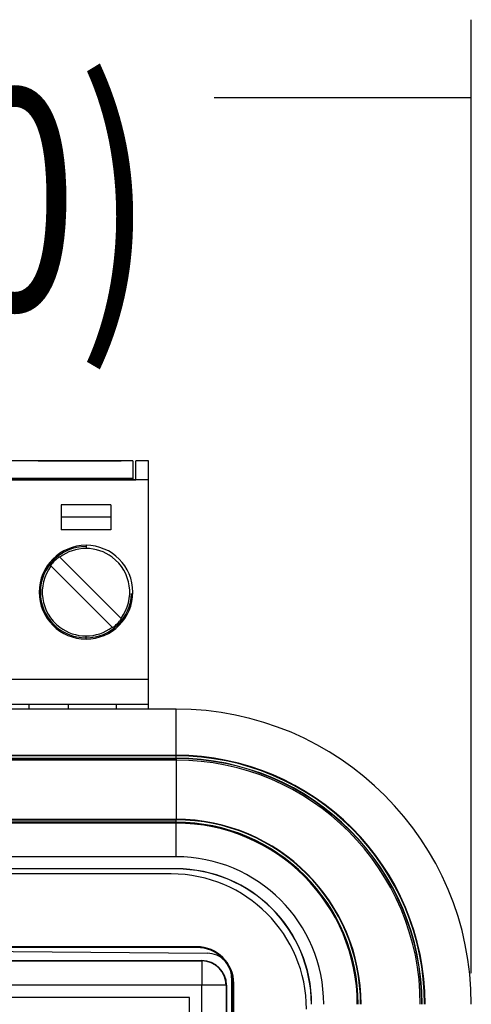
# Model space of a CAD drawing. Units: inches. Extents: x 1.16 to 7.57, y 3.62 to 7.59.
# Drawn here: x 3.34 to 3.7, y 6.62 to 7.4 of the extents above; entities that cross this region are included whole.
import ezdxf

# ---------------------------------------------------------------- set-up
doc = ezdxf.new("R2010")
doc.units = ezdxf.units.IN
doc.header["$MEASUREMENT"] = 0

# ---------------------------------------------------------------- blocks, each defined once
blk = doc.blocks.new('block 57')
at = {"color": 7, "lineweight": 25, "true_color": 0xffffff}
blk.add_lwpolyline([(3.4618, 6.76335), (3.19014, 6.76335)], dxfattribs=at)
blk = doc.blocks.new('block 59')
at = {"color": 7, "lineweight": 25, "true_color": 0xffffff}
blk.add_lwpolyline([(3.4618, 6.81077), (3.19014, 6.81077)], dxfattribs=at)
blk = doc.blocks.new('block 60')
at = {"color": 7, "lineweight": 25, "true_color": 0xffffff}
blk.add_lwpolyline([(3.4618, 6.81077), (3.4618, 6.76335)], dxfattribs=at)
blk = doc.blocks.new('block 84')
at = {"color": 7, "lineweight": 25, "true_color": 0xffffff}
blk.add_open_spline([(3.60977, 6.61537), (3.60977, 6.69709), (3.54352, 6.76335), (3.4618, 6.76335)], degree=3, dxfattribs=at)
blk = doc.blocks.new('block 85')
at = {"color": 7, "lineweight": 25, "true_color": 0xffffff}
blk.add_open_spline([(3.6572, 6.61537), (3.6572, 6.72328), (3.56971, 6.81077), (3.4618, 6.81077)], degree=3, dxfattribs=at)
blk = doc.blocks.new('block 93')
at = {"color": 7, "lineweight": 25, "true_color": 0xffffff}
blk.add_lwpolyline([(3.4618, 6.76335), (3.4618, 6.76301)], dxfattribs=at)
blk = doc.blocks.new('block 94')
at = {"color": 7, "lineweight": 25, "true_color": 0xffffff}
blk.add_lwpolyline([(3.21875, 6.76301), (3.4618, 6.76301)], dxfattribs=at)
blk = doc.blocks.new('block 102')
at = {"color": 7, "lineweight": 25, "true_color": 0xffffff}
blk.add_open_spline([(3.60943, 6.61537), (3.60943, 6.69691), (3.54333, 6.76301), (3.4618, 6.76301)], degree=3, dxfattribs=at)
blk = doc.blocks.new('block 113')
at = {"color": 7, "lineweight": 25, "true_color": 0xffffff}
blk.add_open_spline([(3.65843, 6.61537), (3.65843, 6.72396), (3.57039, 6.812), (3.4618, 6.812)], degree=3, dxfattribs=at)
blk = doc.blocks.new('block 115')
at = {"color": 7, "lineweight": 25, "true_color": 0xffffff}
blk.add_lwpolyline([(3.4618, 6.812), (3.4618, 6.81077)], dxfattribs=at)
blk = doc.blocks.new('block 121')
at = {"color": 7, "lineweight": 25, "true_color": 0xffffff}
blk.add_lwpolyline([(3.19014, 6.812), (3.4618, 6.812)], dxfattribs=at)
blk = doc.blocks.new('block 131')
at = {"color": 7, "lineweight": 25, "true_color": 0xffffff}
blk.add_lwpolyline([(3.19014, 6.81222), (3.4618, 6.81222)], dxfattribs=at)
blk = doc.blocks.new('block 132')
at = {"color": 7, "lineweight": 25, "true_color": 0xffffff}
blk.add_lwpolyline([(3.4618, 6.81222), (3.4618, 6.812)], dxfattribs=at)
blk = doc.blocks.new('block 140')
at = {"color": 7, "lineweight": 25, "true_color": 0xffffff}
blk.add_open_spline([(3.65865, 6.61537), (3.65865, 6.72408), (3.57051, 6.81222), (3.4618, 6.81222)], degree=3, dxfattribs=at)
blk = doc.blocks.new('block 177')
at = {"color": 7, "lineweight": 25, "true_color": 0xffffff}
blk.add_lwpolyline([(3.40969, 7.01514), (3.40969, 6.99514)], dxfattribs=at)
blk = doc.blocks.new('block 178')
at = {"color": 7, "lineweight": 25, "true_color": 0xffffff}
blk.add_lwpolyline([(3.40969, 7.01514), (3.36969, 7.01514)], dxfattribs=at)
blk = doc.blocks.new('block 179')
at = {"color": 7, "lineweight": 25, "true_color": 0xffffff}
blk.add_lwpolyline([(3.36969, 7.01514), (3.36969, 6.99514)], dxfattribs=at)
blk = doc.blocks.new('block 180')
at = {"color": 7, "lineweight": 25, "true_color": 0xffffff}
blk.add_lwpolyline([(3.40969, 6.99514), (3.36969, 6.99514)], dxfattribs=at)
blk = doc.blocks.new('block 189')
at = {"color": 7, "lineweight": 25, "true_color": 0xffffff}
blk.add_open_spline([(3.38969, 6.90764), (3.41041, 6.90764), (3.42719, 6.92443), (3.42719, 6.94514), (3.42719, 6.96585), (3.41041, 6.98264), (3.38969, 6.98264)], degree=3, knots=[0, 0, 0, 0, 1, 1, 1, 2, 2, 2, 2], dxfattribs=at)
blk = doc.blocks.new('block 190')
at = {"color": 7, "lineweight": 25, "true_color": 0xffffff}
blk.add_open_spline([(3.38969, 6.98264), (3.36898, 6.98264), (3.35219, 6.96585), (3.35219, 6.94514), (3.35219, 6.92443), (3.36898, 6.90764), (3.38969, 6.90764)], degree=3, knots=[0, 0, 0, 0, 1, 1, 1, 2, 2, 2, 2], dxfattribs=at)
blk = doc.blocks.new('block 191')
at = {"color": 7, "lineweight": 25, "true_color": 0xffffff}
blk.add_lwpolyline([(3.43969, 6.87514), (2.93969, 6.87514)], dxfattribs=at)
blk = doc.blocks.new('block 192')
at = {"color": 7, "lineweight": 25, "true_color": 0xffffff}
blk.add_lwpolyline([(3.43969, 7.03514), (2.93969, 7.03514)], dxfattribs=at)
blk = doc.blocks.new('block 194')
at = {"color": 7, "lineweight": 25, "true_color": 0xffffff}
blk.add_lwpolyline([(3.43969, 6.87514), (3.43969, 7.03514)], dxfattribs=at)
blk = doc.blocks.new('block 195')
at = {"color": 7, "lineweight": 25, "true_color": 0xffffff}
blk.add_lwpolyline([(2.94969, 7.03514), (3.42969, 7.03514)], dxfattribs=at)
blk = doc.blocks.new('block 196')
at = {"color": 7, "lineweight": 25, "true_color": 0xffffff}
blk.add_lwpolyline([(3.43969, 7.03514), (3.42969, 7.03514)], dxfattribs=at)
blk = doc.blocks.new('block 199')
at = {"color": 7, "lineweight": 25, "true_color": 0xffffff}
blk.add_lwpolyline([(3.43969, 7.03514), (3.43969, 7.03514)], dxfattribs=at)
blk = doc.blocks.new('block 200')
at = {"color": 7, "lineweight": 25, "true_color": 0xffffff}
blk.add_lwpolyline([(3.40969, 6.99514), (3.36969, 6.99514)], dxfattribs=at)
blk = doc.blocks.new('block 205')
at = {"color": 7, "lineweight": 25, "true_color": 0xffffff}
blk.add_lwpolyline([(3.38969, 6.90764), (3.38969, 6.90764)], dxfattribs=at)
blk = doc.blocks.new('block 206')
at = {"color": 7, "lineweight": 25, "true_color": 0xffffff}
blk.add_open_spline([(3.38969, 6.90764), (3.4104, 6.90764), (3.42719, 6.92443), (3.42719, 6.94514)], degree=3, dxfattribs=at)
blk = doc.blocks.new('block 207')
at = {"color": 7, "lineweight": 25, "true_color": 0xffffff}
blk.add_open_spline([(3.35219, 6.94515), (3.35219, 6.92444), (3.36898, 6.90765), (3.38969, 6.90764)], degree=3, dxfattribs=at)
blk = doc.blocks.new('block 220')
at = {"color": 7, "lineweight": 25, "true_color": 0xffffff}
blk.add_lwpolyline([(3.43969, 6.85515), (2.93969, 6.85515)], dxfattribs=at)
blk = doc.blocks.new('block 222')
at = {"color": 7, "lineweight": 25, "true_color": 0xffffff}
blk.add_lwpolyline([(3.43969, 6.85515), (3.43969, 6.87514)], dxfattribs=at)
blk = doc.blocks.new('block 223')
at = {"color": 7, "lineweight": 25, "true_color": 0xffffff}
blk.add_lwpolyline([(3.40969, 7.00514), (3.36969, 7.00514)], dxfattribs=at)
blk = doc.blocks.new('block 228')
at = {"color": 7, "lineweight": 25, "true_color": 0xffffff}
blk.add_lwpolyline([(3.42969, 7.03514), (3.42969, 7.05015)], dxfattribs=at)
blk = doc.blocks.new('block 229')
at = {"color": 7, "lineweight": 25, "true_color": 0xffffff}
blk.add_lwpolyline([(3.43969, 7.05015), (3.42969, 7.05015)], dxfattribs=at)
blk = doc.blocks.new('block 230')
at = {"color": 7, "lineweight": 25, "true_color": 0xffffff}
blk.add_lwpolyline([(3.43969, 7.03514), (3.43969, 7.05015)], dxfattribs=at)
blk = doc.blocks.new('block 234')
at = {"color": 7, "lineweight": 25, "true_color": 0xffffff}
blk.add_lwpolyline([(3.41773, 6.92418), (3.41808, 6.92383)], dxfattribs=at)
blk = doc.blocks.new('block 235')
at = {"color": 7, "lineweight": 25, "true_color": 0xffffff}
blk.add_open_spline([(3.41773, 6.92418), (3.4293, 6.93966), (3.42613, 6.9616), (3.41065, 6.97317), (3.4046, 6.9777), (3.39725, 6.98014), (3.38969, 6.98014)], degree=3, knots=[0, 0, 0, 0, 1, 1, 1, 2, 2, 2, 2], dxfattribs=at)
blk = doc.blocks.new('block 236')
at = {"color": 7, "lineweight": 25, "true_color": 0xffffff}
blk.add_lwpolyline([(3.38969, 6.98165), (3.38969, 6.98014)], dxfattribs=at)
blk = doc.blocks.new('block 237')
at = {"color": 7, "lineweight": 25, "true_color": 0xffffff}
blk.add_open_spline([(3.38969, 6.90864), (3.4094, 6.90864), (3.42555, 6.92428), (3.42618, 6.94398)], degree=3, dxfattribs=at)
blk = doc.blocks.new('block 238')
at = {"color": 7, "lineweight": 25, "true_color": 0xffffff}
blk.add_lwpolyline([(3.38969, 6.90864), (3.38969, 6.91014)], dxfattribs=at)
blk = doc.blocks.new('block 239')
at = {"color": 7, "lineweight": 25, "true_color": 0xffffff}
blk.add_open_spline([(3.38969, 6.91014), (3.39725, 6.91014), (3.4046, 6.91259), (3.41065, 6.91711)], degree=3, dxfattribs=at)
blk = doc.blocks.new('block 240')
at = {"color": 7, "lineweight": 25, "true_color": 0xffffff}
blk.add_lwpolyline([(3.41101, 6.91676), (3.41081, 6.91696), (3.41065, 6.91711)], dxfattribs=at)
blk = doc.blocks.new('block 241')
at = {"color": 7, "lineweight": 25, "true_color": 0xffffff}
blk.add_open_spline([(3.41101, 6.91676), (3.41369, 6.91877), (3.41607, 6.92115), (3.41808, 6.92383)], degree=3, dxfattribs=at)
blk = doc.blocks.new('block 242')
at = {"color": 7, "lineweight": 25, "true_color": 0xffffff}
blk.add_lwpolyline([(3.36838, 6.97353), (3.36858, 6.97333), (3.36874, 6.97317)], dxfattribs=at)
blk = doc.blocks.new('block 243')
at = {"color": 7, "lineweight": 25, "true_color": 0xffffff}
blk.add_open_spline([(3.36838, 6.97353), (3.3657, 6.97152), (3.36332, 6.96914), (3.36131, 6.96646)], degree=3, dxfattribs=at)
blk = doc.blocks.new('block 244')
at = {"color": 7, "lineweight": 25, "true_color": 0xffffff}
blk.add_lwpolyline([(3.36166, 6.9661), (3.36146, 6.9663), (3.36131, 6.96646)], dxfattribs=at)
blk = doc.blocks.new('block 245')
at = {"color": 7, "lineweight": 25, "true_color": 0xffffff}
blk.add_open_spline([(3.36166, 6.9661), (3.35009, 6.95062), (3.35325, 6.92869), (3.36874, 6.91711), (3.37479, 6.91259), (3.38214, 6.91014), (3.38969, 6.91014)], degree=3, knots=[0, 0, 0, 0, 1, 1, 1, 2, 2, 2, 2], dxfattribs=at)
blk = doc.blocks.new('block 246')
at = {"color": 7, "lineweight": 25, "true_color": 0xffffff}
blk.add_open_spline([(3.38969, 6.98165), (3.36953, 6.98165), (3.35319, 6.9653), (3.35319, 6.94514), (3.35319, 6.92498), (3.36953, 6.90864), (3.38969, 6.90864)], degree=3, knots=[0, 0, 0, 0, 1, 1, 1, 2, 2, 2, 2], dxfattribs=at)
blk = doc.blocks.new('block 247')
at = {"color": 7, "lineweight": 25, "true_color": 0xffffff}
blk.add_open_spline([(3.38969, 6.98014), (3.38214, 6.98014), (3.37479, 6.9777), (3.36874, 6.97317)], degree=3, dxfattribs=at)
blk = doc.blocks.new('block 304')
at = {"color": 7, "lineweight": 25, "true_color": 0xffffff}
blk.add_lwpolyline([(3.41773, 6.92418), (3.36874, 6.97317)], dxfattribs=at)
blk = doc.blocks.new('block 309')
at = {"color": 7, "lineweight": 25, "true_color": 0xffffff}
blk.add_lwpolyline([(3.36166, 6.9661), (3.41065, 6.91711)], dxfattribs=at)
blk = doc.blocks.new('block 310')
at = {"color": 7, "lineweight": 25, "true_color": 0xffffff}
blk.add_lwpolyline([(3.36131, 6.96646), (3.41101, 6.91676)], dxfattribs=at)
blk = doc.blocks.new('block 311')
at = {"color": 7, "lineweight": 25, "true_color": 0xffffff}
blk.add_lwpolyline([(3.41101, 6.91676), (3.41101, 6.91676)], dxfattribs=at)
blk = doc.blocks.new('block 324')
at = {"color": 7, "lineweight": 25, "true_color": 0xffffff}
blk.add_open_spline([(3.41101, 6.91676), (3.41369, 6.91877), (3.41607, 6.92115), (3.41808, 6.92383)], degree=3, dxfattribs=at)
blk = doc.blocks.new('block 329')
at = {"color": 7, "lineweight": 25, "true_color": 0xffffff}
blk.add_lwpolyline([(3.42719, 7.03622), (2.95219, 7.03622)], dxfattribs=at)
blk = doc.blocks.new('block 331')
at = {"color": 7, "lineweight": 25, "true_color": 0xffffff}
blk.add_lwpolyline([(3.42719, 7.05015), (2.95219, 7.05015)], dxfattribs=at)
blk = doc.blocks.new('block 332')
at = {"color": 7, "lineweight": 25, "true_color": 0xffffff}
blk.add_lwpolyline([(3.42719, 7.05015), (3.42719, 7.03622)], dxfattribs=at)
blk = doc.blocks.new('block 334')
at = {"color": 7, "lineweight": 25, "true_color": 0xffffff}
blk.add_lwpolyline([(3.42719, 7.03622), (3.42719, 7.03514)], dxfattribs=at)
blk = doc.blocks.new('block 335')
at = {"color": 7, "lineweight": 25, "true_color": 0xffffff}
blk.add_lwpolyline([(3.38969, 6.98264), (3.38969, 6.98165)], dxfattribs=at)
blk = doc.blocks.new('block 336')
at = {"color": 7, "lineweight": 25, "true_color": 0xffffff}
blk.add_lwpolyline([(3.38969, 6.90764), (3.38969, 6.90864)], dxfattribs=at)
blk = doc.blocks.new('block 343')
at = {"color": 7, "lineweight": 25, "true_color": 0xffffff}
blk.add_lwpolyline([(3.43969, 7.05017), (3.42969, 7.05017)], dxfattribs=at)
blk = doc.blocks.new('block 344')
at = {"color": 7, "lineweight": 25, "true_color": 0xffffff}
blk.add_lwpolyline([(3.42969, 7.05015), (3.42969, 7.05017)], dxfattribs=at)
blk = doc.blocks.new('block 345')
at = {"color": 7, "lineweight": 25, "true_color": 0xffffff}
blk.add_lwpolyline([(3.43969, 7.05015), (3.43969, 7.05017)], dxfattribs=at)
blk = doc.blocks.new('block 350')
at = {"color": 7, "lineweight": 25, "true_color": 0xffffff}
blk.add_lwpolyline([(3.41794, 7.05015), (3.35144, 7.05015)], dxfattribs=at)
blk = doc.blocks.new('block 351')
at = {"color": 7, "lineweight": 25, "true_color": 0xffffff}
blk.add_lwpolyline([(3.41794, 7.05016), (3.41794, 7.05015)], dxfattribs=at)
blk = doc.blocks.new('block 352')
at = {"color": 7, "lineweight": 25, "true_color": 0xffffff}
blk.add_lwpolyline([(3.35144, 7.05016), (3.41794, 7.05016)], dxfattribs=at)
blk = doc.blocks.new('block 353')
at = {"color": 7, "lineweight": 25, "true_color": 0xffffff}
blk.add_lwpolyline([(3.35144, 7.05015), (3.35144, 7.05016)], dxfattribs=at)
blk = doc.blocks.new('block 366')
at = {"color": 7, "lineweight": 25, "true_color": 0xffffff}
blk.add_lwpolyline([(3.42719, 7.05017), (2.95219, 7.05017)], dxfattribs=at)
blk = doc.blocks.new('block 368')
at = {"color": 7, "lineweight": 25, "true_color": 0xffffff}
blk.add_lwpolyline([(3.42719, 7.05015), (3.42719, 7.05017)], dxfattribs=at)
blk = doc.blocks.new('block 372')
at = {"color": 7, "lineweight": 25, "true_color": 0xffffff}
blk.add_lwpolyline([(3.37544, 6.85515), (3.37544, 6.85159)], dxfattribs=at)
blk = doc.blocks.new('block 373')
at = {"color": 7, "lineweight": 25, "true_color": 0xffffff}
blk.add_lwpolyline([(3.34394, 6.85515), (3.34394, 6.85159)], dxfattribs=at)
blk = doc.blocks.new('block 376')
at = {"color": 7, "lineweight": 25, "true_color": 0xffffff}
blk.add_lwpolyline([(3.35144, 7.05016), (3.35145, 7.05015)], dxfattribs=at)
blk = doc.blocks.new('block 384')
at = {"color": 7, "lineweight": 25, "true_color": 0xffffff}
blk.add_lwpolyline([(3.41419, 6.85159), (3.41419, 6.85515)], dxfattribs=at)
blk = doc.blocks.new('block 385')
at = {"color": 7, "lineweight": 25, "true_color": 0xffffff}
blk.add_lwpolyline([(3.43969, 6.85159), (3.43969, 6.85515)], dxfattribs=at)
blk = doc.blocks.new('block 397')
at = {"color": 7, "lineweight": 25, "true_color": 0xffffff}
blk.add_lwpolyline([(3.50625, 6.63654), (3.50625, 5.80057)], dxfattribs=at)
blk = doc.blocks.new('block 398')
at = {"color": 7, "lineweight": 25, "true_color": 0xffffff}
blk.add_open_spline([(3.5007, 6.65024), (3.49704, 6.65402), (3.49201, 6.65618), (3.48674, 6.65623)], degree=3, dxfattribs=at)
blk = doc.blocks.new('block 399')
at = {"color": 7, "lineweight": 25, "true_color": 0xffffff}
blk.add_open_spline([(3.50625, 6.63654), (3.50625, 6.63823), (3.50603, 6.63991), (3.5056, 6.64154)], degree=3, dxfattribs=at)
blk = doc.blocks.new('block 400')
at = {"color": 7, "lineweight": 25, "true_color": 0xffffff}
blk.add_lwpolyline([(2.95877, 6.66083), (3.48674, 6.65623)], dxfattribs=at)
blk = doc.blocks.new('block 407')
at = {"color": 7, "lineweight": 25, "true_color": 0xffffff}
blk.add_lwpolyline([(3.50178, 6.63073), (3.48245, 6.63073)], dxfattribs=at)
blk = doc.blocks.new('block 408')
at = {"color": 7, "lineweight": 25, "true_color": 0xffffff}
blk.add_lwpolyline([(3.48245, 6.65006), (3.48245, 6.63073)], dxfattribs=at)
blk = doc.blocks.new('block 409')
at = {"color": 7, "lineweight": 25, "true_color": 0xffffff}
blk.add_open_spline([(3.50178, 6.63073), (3.50178, 6.64141), (3.49312, 6.65006), (3.48245, 6.65006)], degree=3, dxfattribs=at)
blk = doc.blocks.new('block 410')
at = {"color": 7, "lineweight": 25, "true_color": 0xffffff}
blk.add_lwpolyline([(2.90607, 6.65006), (3.48245, 6.65006)], dxfattribs=at)
blk = doc.blocks.new('block 411')
at = {"color": 7, "lineweight": 25, "true_color": 0xffffff}
blk.add_lwpolyline([(3.48245, 6.63073), (2.90607, 6.63073)], dxfattribs=at)
blk = doc.blocks.new('block 415')
at = {"color": 7, "lineweight": 25, "true_color": 0xffffff}
blk.add_lwpolyline([(3.48245, 5.80396), (3.48245, 6.63073)], dxfattribs=at)
blk = doc.blocks.new('block 416')
at = {"color": 7, "lineweight": 25, "true_color": 0xffffff}
blk.add_lwpolyline([(3.50178, 6.63073), (3.50178, 5.80396)], dxfattribs=at)
blk = doc.blocks.new('block 421')
at = {"color": 7, "lineweight": 25, "true_color": 0xffffff}
blk.add_lwpolyline([(3.47261, 5.8138), (3.47261, 6.62089)], dxfattribs=at)
blk = doc.blocks.new('block 422')
at = {"color": 7, "lineweight": 25, "true_color": 0xffffff}
blk.add_lwpolyline([(3.47261, 6.62089), (2.91591, 6.62089)], dxfattribs=at)
blk = doc.blocks.new('block 432')
at = {"color": 7, "lineweight": 25, "true_color": 0xffffff}
blk.add_lwpolyline([(3.50213, 6.63073), (3.50178, 6.63073)], dxfattribs=at)
blk = doc.blocks.new('block 433')
at = {"color": 7, "lineweight": 25, "true_color": 0xffffff}
blk.add_lwpolyline([(3.48245, 6.65006), (3.48245, 6.65042)], dxfattribs=at)
blk = doc.blocks.new('block 434')
at = {"color": 7, "lineweight": 25, "true_color": 0xffffff}
blk.add_open_spline([(3.50213, 6.63073), (3.50213, 6.64161), (3.49332, 6.65042), (3.48245, 6.65042)], degree=3, dxfattribs=at)
blk = doc.blocks.new('block 436')
at = {"color": 7, "lineweight": 25, "true_color": 0xffffff}
blk.add_lwpolyline([(2.90607, 6.65042), (3.48245, 6.65042)], dxfattribs=at)
blk = doc.blocks.new('block 440')
at = {"color": 7, "lineweight": 25, "true_color": 0xffffff}
blk.add_lwpolyline([(3.50213, 6.63073), (3.50213, 5.80396)], dxfattribs=at)
blk = doc.blocks.new('block 2668')
at = {"color": 7, "lineweight": 25, "true_color": 0xffffff}
blk.add_lwpolyline([(3.45786, 6.7197), (2.92243, 6.7197)], dxfattribs=at)
blk = doc.blocks.new('block 2698')
at = {"color": 7, "lineweight": 25, "true_color": 0xffffff}
blk.add_lwpolyline([(3.50792, 5.80515), (3.50792, 6.63192)], dxfattribs=at)
blk = doc.blocks.new('block 2699')
at = {"color": 7, "lineweight": 25, "true_color": 0xffffff}
blk.add_lwpolyline([(3.4784, 6.66145), (2.90202, 6.66145)], dxfattribs=at)
blk = doc.blocks.new('block 2707')
at = {"color": 7, "lineweight": 25, "true_color": 0xffffff}
blk.add_open_spline([(3.56613, 6.61143), (3.56613, 6.67123), (3.51765, 6.7197), (3.45786, 6.7197)], degree=3, dxfattribs=at)
blk = doc.blocks.new('block 2711')
at = {"color": 7, "lineweight": 25, "true_color": 0xffffff}
blk.add_open_spline([(3.50792, 6.63192), (3.50792, 6.64823), (3.4947, 6.66145), (3.4784, 6.66145)], degree=3, dxfattribs=at)
blk = doc.blocks.new('block 2727')
at = {"color": 7, "lineweight": 25, "true_color": 0xffffff}
blk.add_lwpolyline([(3.4618, 6.73348), (3.19014, 6.73348)], dxfattribs=at)
blk = doc.blocks.new('block 2728')
at = {"color": 7, "lineweight": 25, "true_color": 0xffffff}
blk.add_open_spline([(3.57991, 6.61537), (3.57991, 6.6806), (3.52703, 6.73348), (3.4618, 6.73348)], degree=3, dxfattribs=at)
blk = doc.blocks.new('block 2736')
at = {"color": 7, "lineweight": 25, "true_color": 0xffffff}
blk.add_lwpolyline([(3.4618, 6.72381), (2.91849, 6.72381)], dxfattribs=at)
blk = doc.blocks.new('block 2743')
at = {"color": 7, "lineweight": 25, "true_color": 0xffffff}
blk.add_open_spline([(3.57024, 6.61537), (3.57024, 6.67526), (3.52169, 6.72381), (3.4618, 6.72381)], degree=3, dxfattribs=at)
blk = doc.blocks.new('block 2745')
at = {"color": 7, "lineweight": 25, "true_color": 0xffffff}
blk.add_lwpolyline([(3.4618, 6.76033), (3.19014, 6.76033)], dxfattribs=at)
blk = doc.blocks.new('block 2746')
at = {"color": 7, "lineweight": 25, "true_color": 0xffffff}
blk.add_lwpolyline([(3.4618, 6.73348), (3.4618, 6.76033)], dxfattribs=at)
blk = doc.blocks.new('block 2753')
at = {"color": 7, "lineweight": 25, "true_color": 0xffffff}
blk.add_open_spline([(3.57006, 6.61537), (3.57006, 6.67516), (3.52159, 6.72364), (3.4618, 6.72364)], degree=3, dxfattribs=at)
blk = doc.blocks.new('block 2754')
at = {"color": 7, "lineweight": 25, "true_color": 0xffffff}
blk.add_lwpolyline([(3.4618, 6.72364), (3.4618, 6.72381)], dxfattribs=at)
blk = doc.blocks.new('block 2761')
at = {"color": 7, "lineweight": 25, "true_color": 0xffffff}
blk.add_open_spline([(3.60676, 6.61537), (3.60676, 6.69543), (3.54186, 6.76033), (3.4618, 6.76033)], degree=3, dxfattribs=at)
blk = doc.blocks.new('block 2766')
at = {"color": 7, "lineweight": 25, "true_color": 0xffffff}
blk.add_lwpolyline([(3.4618, 6.72364), (2.91849, 6.72364)], dxfattribs=at)
blk = doc.blocks.new('block 2811')
at = {"color": 7, "lineweight": 25, "true_color": 0xffffff}
blk.add_lwpolyline([(3.50786, 5.80513), (3.50786, 6.6319)], dxfattribs=at)
blk = doc.blocks.new('block 2812')
at = {"color": 7, "lineweight": 25, "true_color": 0xffffff}
blk.add_open_spline([(3.50786, 6.6319), (3.50786, 6.64821), (3.49464, 6.66143), (3.47833, 6.66143)], degree=3, dxfattribs=at)
blk = doc.blocks.new('block 2813')
at = {"color": 7, "lineweight": 25, "true_color": 0xffffff}
blk.add_lwpolyline([(3.47833, 6.66143), (2.90195, 6.66143)], dxfattribs=at)
blk = doc.blocks.new('block 2822')
at = {"color": 7, "lineweight": 25, "true_color": 0xffffff}
blk.add_lwpolyline([(3.47833, 6.66083), (3.47833, 6.66143)], dxfattribs=at)
blk = doc.blocks.new('block 2823')
at = {"color": 7, "lineweight": 25, "true_color": 0xffffff}
blk.add_lwpolyline([(3.50786, 6.6319), (3.50726, 6.6319)], dxfattribs=at)
blk = doc.blocks.new('block 2824')
at = {"color": 7, "lineweight": 25, "true_color": 0xffffff}
blk.add_open_spline([(3.50726, 6.6319), (3.50726, 6.64788), (3.49431, 6.66083), (3.47833, 6.66083)], degree=3, dxfattribs=at)
blk = doc.blocks.new('block 2826')
at = {"color": 7, "lineweight": 25, "true_color": 0xffffff}
blk.add_lwpolyline([(3.50726, 5.80513), (3.50726, 6.6319)], dxfattribs=at)
blk = doc.blocks.new('block 2831')
at = {"color": 7, "lineweight": 25, "true_color": 0xffffff}
blk.add_lwpolyline([(3.47833, 6.66083), (3.01086, 6.66083)], dxfattribs=at)
blk = doc.blocks.new('block 2924')
at = {"color": 7, "lineweight": 25, "true_color": 0xffffff}
blk.add_lwpolyline([(3.4618, 6.76033), (3.4618, 6.76104)], dxfattribs=at)
blk = doc.blocks.new('block 2929')
at = {"color": 7, "lineweight": 25, "true_color": 0xffffff}
blk.add_lwpolyline([(3.4618, 6.76104), (3.22085, 6.76104)], dxfattribs=at)
blk = doc.blocks.new('block 2937')
at = {"color": 7, "lineweight": 25, "true_color": 0xffffff}
blk.add_open_spline([(3.60747, 6.61537), (3.60747, 6.69582), (3.54225, 6.76104), (3.4618, 6.76104)], degree=3, dxfattribs=at)
blk = doc.blocks.new('block 2951')
at = {"color": 7, "lineweight": 25, "true_color": 0xffffff}
blk.add_lwpolyline([(3.4618, 6.85159), (3.19014, 6.85159)], dxfattribs=at)
blk = doc.blocks.new('block 2952')
at = {"color": 7, "lineweight": 25, "true_color": 0xffffff}
blk.add_lwpolyline([(3.4618, 6.81461), (3.4618, 6.85159)], dxfattribs=at)
blk = doc.blocks.new('block 2953')
at = {"color": 7, "lineweight": 25, "true_color": 0xffffff}
blk.add_lwpolyline([(3.19014, 6.81461), (3.4618, 6.81461)], dxfattribs=at)
blk = doc.blocks.new('block 2955')
at = {"color": 7, "lineweight": 25, "true_color": 0xffffff}
blk.add_open_spline([(3.69802, 6.61537), (3.69802, 6.74583), (3.59226, 6.85159), (3.4618, 6.85159)], degree=3, dxfattribs=at)
blk = doc.blocks.new('block 2957')
at = {"color": 7, "lineweight": 25, "true_color": 0xffffff}
blk.add_open_spline([(3.66104, 6.61537), (3.66104, 6.72541), (3.57184, 6.81461), (3.4618, 6.81461)], degree=3, dxfattribs=at)
blk = doc.blocks.new('block 2966')
at = {"color": 7, "lineweight": 25, "true_color": 0xffffff}
blk.add_lwpolyline([(3.4618, 6.81419), (3.4618, 6.81461)], dxfattribs=at)
blk = doc.blocks.new('block 2967')
at = {"color": 7, "lineweight": 25, "true_color": 0xffffff}
blk.add_lwpolyline([(3.4618, 6.81419), (3.19014, 6.81419)], dxfattribs=at)
blk = doc.blocks.new('block 2988')
at = {"color": 7, "lineweight": 25, "true_color": 0xffffff}
blk.add_open_spline([(3.66062, 6.61537), (3.66062, 6.72517), (3.5716, 6.81419), (3.4618, 6.81419)], degree=3, dxfattribs=at)
blk = doc.blocks.new('block 3096')
at = {"color": 7, "lineweight": 25, "true_color": 0xffffff}
blk.add_lwpolyline([(3.4618, 6.81222), (3.4618, 6.81419)], dxfattribs=at)
blk = doc.blocks.new('block 3104')
at = {"color": 7, "lineweight": 25, "true_color": 0xffffff}
blk.add_lwpolyline([(3.4618, 6.76104), (3.4618, 6.76301)], dxfattribs=at)
blk = doc.blocks.new('block 4057')
at = {"color": 7, "lineweight": 25, "true_color": 0xffffff}
blk.add_lwpolyline([(3.69802, 6.64037), (3.69802, 7.40324)], dxfattribs=at)
blk = doc.blocks.new('block 4059')
at = {"color": 7, "lineweight": 25, "true_color": 0xffffff}
blk.add_lwpolyline([(3.69802, 7.34074), (3.49234, 7.34074)], dxfattribs=at)
blk = doc.blocks.new('block 4061')
at = {"color": 250, "true_color": 0x2a2a2a, "insert": (2.86925, 7.17071), "char_height": 0.177, "attachment_point": 7}
blk.add_mtext('\\fArial|b0|i0|c0|p34;\\W0.75;(51.60)', dxfattribs=at)

msp = doc.modelspace()

# ---------------------------------------------------------------- block references
for name in ['block 4057', 'block 4061', 'block 4059', 'block 366', 'block 331', 'block 352', 'block 353', 'block 376', 'block 350', 'block 351', 'block 368', 'block 332', 'block 343', 'block 344', 'block 228', 'block 229', 'block 345', 'block 230', 'block 329', 'block 334', 'block 192', 'block 195', 'block 196', 'block 194', 'block 199', 'block 178', 'block 179', 'block 177', 'block 223', 'block 180', 'block 200', 'block 190', 'block 246', 'block 189', 'block 335', 'block 236', 'block 243', 'block 242', 'block 247', 'block 304', 'block 235', 'block 245', 'block 244', 'block 310', 'block 309', 'block 207', 'block 206', 'block 237', 'block 241', 'block 324', 'block 234', 'block 239', 'block 238', 'block 240', 'block 311', 'block 336', 'block 205', 'block 191', 'block 222', 'block 220', 'block 373', 'block 372', 'block 384', 'block 385', 'block 2951', 'block 2952', 'block 2955', 'block 2953', 'block 2967', 'block 131', 'block 121', 'block 59', 'block 2957', 'block 2966', 'block 2988', 'block 3096', 'block 132', 'block 140', 'block 113', 'block 115', 'block 60', 'block 85', 'block 57', 'block 2745', 'block 94', 'block 2929', 'block 84', 'block 93', 'block 102', 'block 3104', 'block 2924', 'block 2937', 'block 2746', 'block 2761', 'block 2727', 'block 2728', 'block 2736', 'block 2766', 'block 2743', 'block 2754', 'block 2753', 'block 2668', 'block 2707', 'block 2813', 'block 2699', 'block 400', 'block 2831', 'block 2812', 'block 2822', 'block 2824', 'block 2711', 'block 436', 'block 410', 'block 433', 'block 434', 'block 408', 'block 409', 'block 398', 'block 399', 'block 397', 'block 411', 'block 407', 'block 415', 'block 416', 'block 432', 'block 440', 'block 2823', 'block 2826', 'block 2811', 'block 2698', 'block 422', 'block 421']:
    msp.add_blockref(name, (0, 0))

doc.saveas('drawing.dxf')
